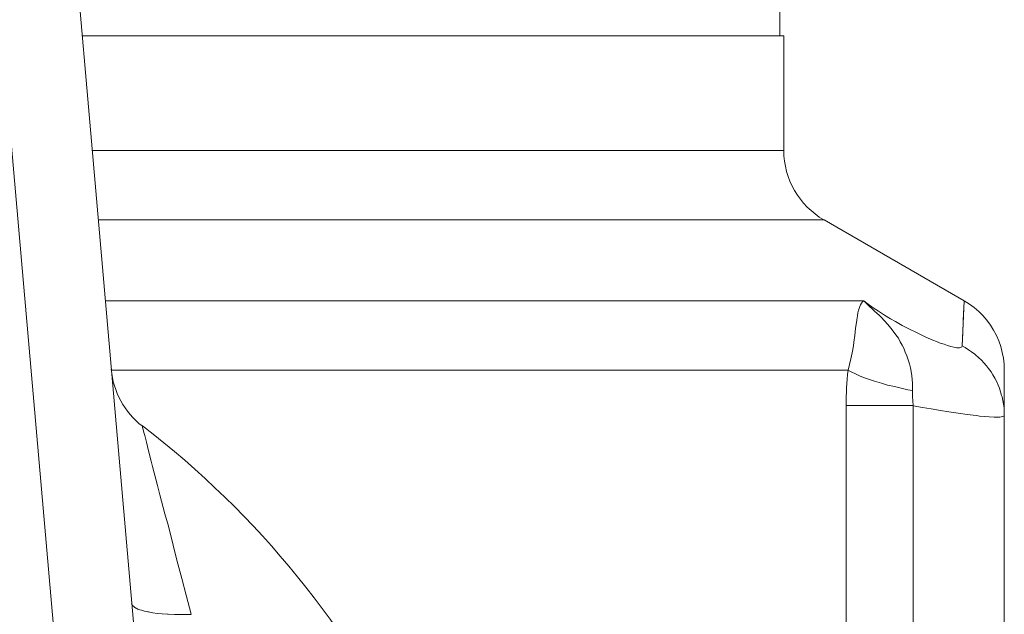
# Model space of a CAD drawing. Units: millimetres. Extents: x 80 to 299, y 18 to 237.
# Drawn here: x 191 to 192, y 172 to 173 of the extents above; entities that cross this region are included whole.
import ezdxf

# ---------------------------------------------------------------- set-up
doc = ezdxf.new("R2010")
doc.units = ezdxf.units.MM
doc.header["$MEASUREMENT"] = 0
doc.layers.add('Vrstva 1', color=7, linetype='Continuous')

msp = doc.modelspace()

# ---------------------------------------------------------------- linework, layer by layer
at = {"layer": 'Vrstva 1', "lineweight": 9}
for points in [[(190.9833, 171.2751), (190.9833, 171.2751), (190.7748, 173.6578), (190.7748, 173.6578)], [(190.8939, 171.2673), (190.8939, 171.2673), (190.7009, 173.4707), (190.7009, 173.4707)], [(191.6589, 172.4839), (191.6589, 172.4839), (191.6589, 172.9309), (191.6589, 172.9309)], [(190.8775, 172.4839), (190.8775, 172.4839), (191.6634, 172.4839), (191.6634, 172.4839)], [(191.6633, 172.4839), (191.6633, 172.4839), (191.6633, 172.3552), (191.6633, 172.3552)], [(191.6633, 172.3553), (191.6633, 172.3553), (190.8886, 172.3553), (190.8886, 172.3553)], [(191.6633, 172.3553), (191.6633, 172.3232), (191.6806, 172.2935), (191.7081, 172.2776)], [(190.8956, 172.2775), (190.8956, 172.2775), (191.7084, 172.2775), (191.7084, 172.2775)], [(191.8654, 172.187), (191.8654, 172.187), (191.7084, 172.2776), (191.7084, 172.2776)], [(191.7528, 172.187), (191.7528, 172.187), (190.9033, 172.187), (190.9033, 172.187)], [(191.8629, 172.1365), (191.8629, 172.1365), (191.8654, 172.1869), (191.8654, 172.1869)], [(191.8653, 172.1865), (191.8653, 172.1865), (191.8653, 172.1869), (191.8653, 172.1869)], [(191.8629, 172.1365), (191.8629, 172.1365), (191.8636, 172.1516), (191.8636, 172.1516)], [(190.9102, 172.1102), (190.9123, 172.0851), (190.925, 172.0619), (190.9448, 172.0467)], [(190.9102, 172.1093), (190.9102, 172.1093), (191.7354, 172.1093), (191.7354, 172.1093)], [(191.7352, 172.1093), (191.7338, 172.0959), (191.7331, 172.0828), (191.7331, 172.0698)], [(191.9102, 170.9108), (191.9102, 170.9108), (191.9102, 172.1092), (191.9102, 172.1092)], [(191.7332, 172.0695), (191.7332, 172.0695), (191.8083, 172.0695), (191.8083, 172.0695)], [(191.7332, 172.0695), (191.7332, 172.0695), (191.7332, 171.0359), (191.7332, 171.0359)], [(191.8082, 171.0361), (191.8082, 171.0361), (191.8082, 172.0694), (191.8082, 172.0694)], [(190.945, 172.0469), (191.205, 171.8475), (191.3553, 171.5364), (191.3489, 171.2087)]]:
    msp.add_open_spline(points, degree=3, dxfattribs=at)
for points, knots in [([(191.7352, 172.1093), (191.7352, 172.1093), (191.737, 172.1156), (191.737, 172.1156), (191.737, 172.1156), (191.737, 172.1156), (191.7384, 172.122), (191.7384, 172.122), (191.7384, 172.122), (191.7384, 172.122), (191.7398, 172.1287), (191.7398, 172.1287), (191.7398, 172.1287), (191.7398, 172.1287), (191.7412, 172.1364), (191.7412, 172.1364), (191.7412, 172.1364), (191.7412, 172.1364), (191.7416, 172.1407), (191.7416, 172.1407), (191.7416, 172.1407), (191.7416, 172.1407), (191.743, 172.1481), (191.743, 172.1481), (191.743, 172.1481), (191.743, 172.1481), (191.7437, 172.1562), (191.7437, 172.1562), (191.7437, 172.1562), (191.7437, 172.1562), (191.7451, 172.1647), (191.7451, 172.1647), (191.7451, 172.1647), (191.7451, 172.1647), (191.7451, 172.1657), (191.7451, 172.1657), (191.7451, 172.1657), (191.7451, 172.1657), (191.7458, 172.1699), (191.7458, 172.1699), (191.7458, 172.1699), (191.7458, 172.1699), (191.7462, 172.1735), (191.7462, 172.1735), (191.7462, 172.1735), (191.7462, 172.1735), (191.7469, 172.1763), (191.7469, 172.1763), (191.7469, 172.1763), (191.7469, 172.1763), (191.7476, 172.1784), (191.7476, 172.1784), (191.7476, 172.1784), (191.7476, 172.1784), (191.7486, 172.1805), (191.7486, 172.1805), (191.7486, 172.1805), (191.7486, 172.1805), (191.7493, 172.1823), (191.7493, 172.1823), (191.7493, 172.1823), (191.7493, 172.1823), (191.7504, 172.1841), (191.7504, 172.1841), (191.7504, 172.1841), (191.7504, 172.1841), (191.7515, 172.1858), (191.7515, 172.1858), (191.7515, 172.1858), (191.7515, 172.1858), (191.7529, 172.1869), (191.7529, 172.1869)], [0, 0, 0, 0, 0.052632, 0.052632, 0.052632, 0.052632, 0.105263, 0.105263, 0.105263, 0.105263, 0.157895, 0.157895, 0.157895, 0.157895, 0.210526, 0.210526, 0.210526, 0.210526, 0.263158, 0.263158, 0.263158, 0.263158, 0.315789, 0.315789, 0.315789, 0.315789, 0.368421, 0.368421, 0.368421, 0.368421, 0.421053, 0.421053, 0.421053, 0.421053, 0.473684, 0.473684, 0.473684, 0.473684, 0.526316, 0.526316, 0.526316, 0.526316, 0.578947, 0.578947, 0.578947, 0.578947, 0.631579, 0.631579, 0.631579, 0.631579, 0.684211, 0.684211, 0.684211, 0.684211, 0.736842, 0.736842, 0.736842, 0.736842, 0.789474, 0.789474, 0.789474, 0.789474, 0.842105, 0.842105, 0.842105, 0.842105, 0.894737, 0.894737, 0.894737, 0.894737, 1, 1, 1, 1]), ([(191.7528, 172.187), (191.7528, 172.187), (191.7574, 172.1824), (191.7574, 172.1824), (191.7574, 172.1824), (191.7574, 172.1824), (191.7641, 172.176), (191.7641, 172.176), (191.7641, 172.176), (191.7641, 172.176), (191.7648, 172.1753), (191.7648, 172.1753), (191.7648, 172.1753), (191.7648, 172.1753), (191.7704, 172.1704), (191.7704, 172.1704), (191.7704, 172.1704), (191.7704, 172.1704), (191.7722, 172.1686), (191.7722, 172.1686), (191.7722, 172.1686), (191.7722, 172.1686), (191.776, 172.1644), (191.776, 172.1644), (191.776, 172.1644), (191.776, 172.1644), (191.7799, 172.1602), (191.7799, 172.1602), (191.7799, 172.1602), (191.7799, 172.1602), (191.7831, 172.1563), (191.7831, 172.1563), (191.7831, 172.1563), (191.7831, 172.1563), (191.7859, 172.1528), (191.7859, 172.1528), (191.7859, 172.1528), (191.7859, 172.1528), (191.7887, 172.1489), (191.7887, 172.1489), (191.7887, 172.1489), (191.7887, 172.1489), (191.7916, 172.145), (191.7916, 172.145), (191.7916, 172.145), (191.7916, 172.145), (191.7937, 172.1411), (191.7937, 172.1411), (191.7937, 172.1411), (191.7937, 172.1411), (191.7958, 172.1372), (191.7958, 172.1372), (191.7958, 172.1372), (191.7958, 172.1372), (191.7976, 172.1337), (191.7976, 172.1337), (191.7976, 172.1337), (191.7976, 172.1337), (191.7993, 172.1295), (191.7993, 172.1295), (191.7993, 172.1295), (191.7993, 172.1295), (191.8011, 172.1252), (191.8011, 172.1252), (191.8011, 172.1252), (191.8011, 172.1252), (191.8025, 172.1207), (191.8025, 172.1207), (191.8025, 172.1207), (191.8025, 172.1207), (191.8039, 172.1164), (191.8039, 172.1164), (191.8039, 172.1164), (191.8039, 172.1164), (191.8053, 172.1118), (191.8053, 172.1118), (191.8053, 172.1118), (191.8053, 172.1118), (191.806, 172.1076), (191.806, 172.1076), (191.806, 172.1076), (191.806, 172.1076), (191.8067, 172.103), (191.8067, 172.103), (191.8067, 172.103), (191.8067, 172.103), (191.8071, 172.0988), (191.8071, 172.0988), (191.8071, 172.0988), (191.8071, 172.0988), (191.8074, 172.0946), (191.8074, 172.0946), (191.8074, 172.0946), (191.8074, 172.0946), (191.8074, 172.0903), (191.8074, 172.0903), (191.8074, 172.0903), (191.8074, 172.0903), (191.8074, 172.0864), (191.8074, 172.0864)], [0, 0, 0, 0, 0.038462, 0.038462, 0.038462, 0.038462, 0.076923, 0.076923, 0.076923, 0.076923, 0.115385, 0.115385, 0.115385, 0.115385, 0.153846, 0.153846, 0.153846, 0.153846, 0.192308, 0.192308, 0.192308, 0.192308, 0.230769, 0.230769, 0.230769, 0.230769, 0.269231, 0.269231, 0.269231, 0.269231, 0.307692, 0.307692, 0.307692, 0.307692, 0.346154, 0.346154, 0.346154, 0.346154, 0.384615, 0.384615, 0.384615, 0.384615, 0.423077, 0.423077, 0.423077, 0.423077, 0.461538, 0.461538, 0.461538, 0.461538, 0.5, 0.5, 0.5, 0.5, 0.538462, 0.538462, 0.538462, 0.538462, 0.576923, 0.576923, 0.576923, 0.576923, 0.615385, 0.615385, 0.615385, 0.615385, 0.653846, 0.653846, 0.653846, 0.653846, 0.692308, 0.692308, 0.692308, 0.692308, 0.730769, 0.730769, 0.730769, 0.730769, 0.769231, 0.769231, 0.769231, 0.769231, 0.807692, 0.807692, 0.807692, 0.807692, 0.846154, 0.846154, 0.846154, 0.846154, 0.884615, 0.884615, 0.884615, 0.884615, 0.923077, 0.923077, 0.923077, 0.923077, 1, 1, 1, 1]), ([(191.8629, 172.1365), (191.8629, 172.1365), (191.8629, 172.1361), (191.8629, 172.1361), (191.8629, 172.1361), (191.8629, 172.1361), (191.8626, 172.1354), (191.8626, 172.1354), (191.8626, 172.1354), (191.8626, 172.1354), (191.8618, 172.1351), (191.8618, 172.1351), (191.8618, 172.1351), (191.8618, 172.1351), (191.8611, 172.1347), (191.8611, 172.1347), (191.8611, 172.1347), (191.8611, 172.1347), (191.8601, 172.1343), (191.8601, 172.1343), (191.8601, 172.1343), (191.8601, 172.1343), (191.8594, 172.1343), (191.8594, 172.1343), (191.8594, 172.1343), (191.8594, 172.1343), (191.858, 172.1343), (191.858, 172.1343), (191.858, 172.1343), (191.858, 172.1343), (191.8569, 172.1343), (191.8569, 172.1343), (191.8569, 172.1343), (191.8569, 172.1343), (191.8555, 172.1347), (191.8555, 172.1347), (191.8555, 172.1347), (191.8555, 172.1347), (191.8537, 172.1351), (191.8537, 172.1351), (191.8537, 172.1351), (191.8537, 172.1351), (191.8502, 172.1358), (191.8502, 172.1358), (191.8502, 172.1358), (191.8502, 172.1358), (191.8467, 172.1368), (191.8467, 172.1368), (191.8467, 172.1368), (191.8467, 172.1368), (191.8428, 172.1382), (191.8428, 172.1382), (191.8428, 172.1382), (191.8428, 172.1382), (191.8382, 172.1396), (191.8382, 172.1396), (191.8382, 172.1396), (191.8382, 172.1396), (191.8361, 172.1407), (191.8361, 172.1407), (191.8361, 172.1407), (191.8361, 172.1407), (191.8283, 172.1435), (191.8283, 172.1435), (191.8283, 172.1435), (191.8283, 172.1435), (191.8209, 172.147), (191.8209, 172.147), (191.8209, 172.147), (191.8209, 172.147), (191.8192, 172.1478), (191.8192, 172.1478), (191.8192, 172.1478), (191.8192, 172.1478), (191.8118, 172.1513), (191.8118, 172.1513), (191.8118, 172.1513), (191.8118, 172.1513), (191.804, 172.1552), (191.804, 172.1552), (191.804, 172.1552), (191.804, 172.1552), (191.7959, 172.1594), (191.7959, 172.1594), (191.7959, 172.1594), (191.7959, 172.1594), (191.7885, 172.1636), (191.7885, 172.1636), (191.7885, 172.1636), (191.7885, 172.1636), (191.7828, 172.1668), (191.7828, 172.1668), (191.7828, 172.1668), (191.7828, 172.1668), (191.7761, 172.171), (191.7761, 172.171), (191.7761, 172.171), (191.7761, 172.171), (191.7694, 172.1753), (191.7694, 172.1753), (191.7694, 172.1753), (191.7694, 172.1753), (191.7634, 172.1791), (191.7634, 172.1791), (191.7634, 172.1791), (191.7634, 172.1791), (191.7578, 172.183), (191.7578, 172.183), (191.7578, 172.183), (191.7578, 172.183), (191.7528, 172.1869), (191.7528, 172.1869)], [0, 0, 0, 0, 0.034483, 0.034483, 0.034483, 0.034483, 0.068966, 0.068966, 0.068966, 0.068966, 0.103448, 0.103448, 0.103448, 0.103448, 0.137931, 0.137931, 0.137931, 0.137931, 0.172414, 0.172414, 0.172414, 0.172414, 0.206897, 0.206897, 0.206897, 0.206897, 0.241379, 0.241379, 0.241379, 0.241379, 0.275862, 0.275862, 0.275862, 0.275862, 0.310345, 0.310345, 0.310345, 0.310345, 0.344828, 0.344828, 0.344828, 0.344828, 0.37931, 0.37931, 0.37931, 0.37931, 0.413793, 0.413793, 0.413793, 0.413793, 0.448276, 0.448276, 0.448276, 0.448276, 0.482759, 0.482759, 0.482759, 0.482759, 0.517241, 0.517241, 0.517241, 0.517241, 0.551724, 0.551724, 0.551724, 0.551724, 0.586207, 0.586207, 0.586207, 0.586207, 0.62069, 0.62069, 0.62069, 0.62069, 0.655172, 0.655172, 0.655172, 0.655172, 0.689655, 0.689655, 0.689655, 0.689655, 0.724138, 0.724138, 0.724138, 0.724138, 0.758621, 0.758621, 0.758621, 0.758621, 0.793103, 0.793103, 0.793103, 0.793103, 0.827586, 0.827586, 0.827586, 0.827586, 0.862069, 0.862069, 0.862069, 0.862069, 0.896552, 0.896552, 0.896552, 0.896552, 0.931034, 0.931034, 0.931034, 0.931034, 1, 1, 1, 1]), ([(191.9102, 172.1093), (191.9102, 172.1093), (191.9099, 172.116), (191.9099, 172.116), (191.9099, 172.116), (191.9099, 172.116), (191.9092, 172.1227), (191.9092, 172.1227), (191.9092, 172.1227), (191.9092, 172.1227), (191.9077, 172.129), (191.9077, 172.129), (191.9077, 172.129), (191.9077, 172.129), (191.9063, 172.1357), (191.9063, 172.1357), (191.9063, 172.1357), (191.9063, 172.1357), (191.9042, 172.1421), (191.9042, 172.1421), (191.9042, 172.1421), (191.9042, 172.1421), (191.9014, 172.1481), (191.9014, 172.1481), (191.9014, 172.1481), (191.9014, 172.1481), (191.8982, 172.1541), (191.8982, 172.1541), (191.8982, 172.1541), (191.8982, 172.1541), (191.8947, 172.1597), (191.8947, 172.1597), (191.8947, 172.1597), (191.8947, 172.1597), (191.8908, 172.1654), (191.8908, 172.1654), (191.8908, 172.1654), (191.8908, 172.1654), (191.8862, 172.1703), (191.8862, 172.1703), (191.8862, 172.1703), (191.8862, 172.1703), (191.8816, 172.1749), (191.8816, 172.1749), (191.8816, 172.1749), (191.8816, 172.1749), (191.8763, 172.1795), (191.8763, 172.1795), (191.8763, 172.1795), (191.8763, 172.1795), (191.8711, 172.1833), (191.8711, 172.1833), (191.8711, 172.1833), (191.8711, 172.1833), (191.8654, 172.1869), (191.8654, 172.1869)], [0, 0, 0, 0, 0.066667, 0.066667, 0.066667, 0.066667, 0.133333, 0.133333, 0.133333, 0.133333, 0.2, 0.2, 0.2, 0.2, 0.266667, 0.266667, 0.266667, 0.266667, 0.333333, 0.333333, 0.333333, 0.333333, 0.4, 0.4, 0.4, 0.4, 0.466667, 0.466667, 0.466667, 0.466667, 0.533333, 0.533333, 0.533333, 0.533333, 0.6, 0.6, 0.6, 0.6, 0.666667, 0.666667, 0.666667, 0.666667, 0.733333, 0.733333, 0.733333, 0.733333, 0.8, 0.8, 0.8, 0.8, 0.866667, 0.866667, 0.866667, 0.866667, 1, 1, 1, 1]), ([(191.8636, 172.1516), (191.8636, 172.1516), (191.8646, 172.1738), (191.8646, 172.1738), (191.8646, 172.1738), (191.8646, 172.1738), (191.865, 172.178), (191.865, 172.178)], [0, 0, 0, 0, 0.333333, 0.333333, 0.333333, 0.333333, 1, 1, 1, 1]), ([(191.9102, 172.0587), (191.9102, 172.0587), (191.9102, 172.0629), (191.9102, 172.0629), (191.9102, 172.0629), (191.9102, 172.0629), (191.9099, 172.0668), (191.9099, 172.0668), (191.9099, 172.0668), (191.9099, 172.0668), (191.9092, 172.0711), (191.9092, 172.0711), (191.9092, 172.0711), (191.9092, 172.0711), (191.9084, 172.0753), (191.9084, 172.0753), (191.9084, 172.0753), (191.9084, 172.0753), (191.9077, 172.0792), (191.9077, 172.0792), (191.9077, 172.0792), (191.9077, 172.0792), (191.907, 172.0809), (191.907, 172.0809), (191.907, 172.0809), (191.907, 172.0809), (191.906, 172.0848), (191.906, 172.0848), (191.906, 172.0848), (191.906, 172.0848), (191.9049, 172.0891), (191.9049, 172.0891), (191.9049, 172.0891), (191.9049, 172.0891), (191.9032, 172.0926), (191.9032, 172.0926), (191.9032, 172.0926), (191.9032, 172.0926), (191.9014, 172.0968), (191.9014, 172.0968), (191.9014, 172.0968), (191.9014, 172.0968), (191.8996, 172.1003), (191.8996, 172.1003), (191.8996, 172.1003), (191.8996, 172.1003), (191.8975, 172.1039), (191.8975, 172.1039), (191.8975, 172.1039), (191.8975, 172.1039), (191.8954, 172.1074), (191.8954, 172.1074), (191.8954, 172.1074), (191.8954, 172.1074), (191.8926, 172.1109), (191.8926, 172.1109), (191.8926, 172.1109), (191.8926, 172.1109), (191.8901, 172.1141), (191.8901, 172.1141), (191.8901, 172.1141), (191.8901, 172.1141), (191.8873, 172.1173), (191.8873, 172.1173), (191.8873, 172.1173), (191.8873, 172.1173), (191.8845, 172.1204), (191.8845, 172.1204), (191.8845, 172.1204), (191.8845, 172.1204), (191.8813, 172.1233), (191.8813, 172.1233), (191.8813, 172.1233), (191.8813, 172.1233), (191.8781, 172.1264), (191.8781, 172.1264), (191.8781, 172.1264), (191.8781, 172.1264), (191.8771, 172.1272), (191.8771, 172.1272), (191.8771, 172.1272), (191.8771, 172.1272), (191.8735, 172.1296), (191.8735, 172.1296), (191.8735, 172.1296), (191.8735, 172.1296), (191.87, 172.1321), (191.87, 172.1321), (191.87, 172.1321), (191.87, 172.1321), (191.8665, 172.1346), (191.8665, 172.1346), (191.8665, 172.1346), (191.8665, 172.1346), (191.8629, 172.1363), (191.8629, 172.1363)], [0, 0, 0, 0, 0.04, 0.04, 0.04, 0.04, 0.08, 0.08, 0.08, 0.08, 0.12, 0.12, 0.12, 0.12, 0.16, 0.16, 0.16, 0.16, 0.2, 0.2, 0.2, 0.2, 0.24, 0.24, 0.24, 0.24, 0.28, 0.28, 0.28, 0.28, 0.32, 0.32, 0.32, 0.32, 0.36, 0.36, 0.36, 0.36, 0.4, 0.4, 0.4, 0.4, 0.44, 0.44, 0.44, 0.44, 0.48, 0.48, 0.48, 0.48, 0.52, 0.52, 0.52, 0.52, 0.56, 0.56, 0.56, 0.56, 0.6, 0.6, 0.6, 0.6, 0.64, 0.64, 0.64, 0.64, 0.68, 0.68, 0.68, 0.68, 0.72, 0.72, 0.72, 0.72, 0.76, 0.76, 0.76, 0.76, 0.8, 0.8, 0.8, 0.8, 0.84, 0.84, 0.84, 0.84, 0.88, 0.88, 0.88, 0.88, 0.92, 0.92, 0.92, 0.92, 1, 1, 1, 1]), ([(191.8074, 172.0863), (191.8074, 172.0863), (191.8021, 172.0873), (191.8021, 172.0873), (191.8021, 172.0873), (191.8021, 172.0873), (191.7947, 172.0891), (191.7947, 172.0891), (191.7947, 172.0891), (191.7947, 172.0891), (191.7873, 172.0908), (191.7873, 172.0908), (191.7873, 172.0908), (191.7873, 172.0908), (191.7795, 172.0926), (191.7795, 172.0926), (191.7795, 172.0926), (191.7795, 172.0926), (191.7725, 172.0947), (191.7725, 172.0947), (191.7725, 172.0947), (191.7725, 172.0947), (191.765, 172.0968), (191.765, 172.0968), (191.765, 172.0968), (191.765, 172.0968), (191.7647, 172.0968), (191.7647, 172.0968), (191.7647, 172.0968), (191.7647, 172.0968), (191.7583, 172.099), (191.7583, 172.099), (191.7583, 172.099), (191.7583, 172.099), (191.7527, 172.1011), (191.7527, 172.1011), (191.7527, 172.1011), (191.7527, 172.1011), (191.7481, 172.1028), (191.7481, 172.1028), (191.7481, 172.1028), (191.7481, 172.1028), (191.7435, 172.105), (191.7435, 172.105), (191.7435, 172.105), (191.7435, 172.105), (191.7393, 172.1071), (191.7393, 172.1071), (191.7393, 172.1071), (191.7393, 172.1071), (191.7351, 172.1092), (191.7351, 172.1092)], [0, 0, 0, 0, 0.071429, 0.071429, 0.071429, 0.071429, 0.142857, 0.142857, 0.142857, 0.142857, 0.214286, 0.214286, 0.214286, 0.214286, 0.285714, 0.285714, 0.285714, 0.285714, 0.357143, 0.357143, 0.357143, 0.357143, 0.428571, 0.428571, 0.428571, 0.428571, 0.5, 0.5, 0.5, 0.5, 0.571429, 0.571429, 0.571429, 0.571429, 0.642857, 0.642857, 0.642857, 0.642857, 0.714286, 0.714286, 0.714286, 0.714286, 0.785714, 0.785714, 0.785714, 0.785714, 0.857143, 0.857143, 0.857143, 0.857143, 1, 1, 1, 1]), ([(191.8074, 172.0863), (191.8074, 172.0863), (191.8074, 172.0845), (191.8074, 172.0845), (191.8074, 172.0845), (191.8074, 172.0845), (191.8074, 172.0827), (191.8074, 172.0827), (191.8074, 172.0827), (191.8074, 172.0827), (191.8074, 172.0813), (191.8074, 172.0813), (191.8074, 172.0813), (191.8074, 172.0813), (191.8074, 172.0796), (191.8074, 172.0796), (191.8074, 172.0796), (191.8074, 172.0796), (191.8074, 172.0778), (191.8074, 172.0778), (191.8074, 172.0778), (191.8074, 172.0778), (191.8077, 172.0764), (191.8077, 172.0764), (191.8077, 172.0764), (191.8077, 172.0764), (191.8077, 172.0746), (191.8077, 172.0746), (191.8077, 172.0746), (191.8077, 172.0746), (191.8077, 172.0729), (191.8077, 172.0729), (191.8077, 172.0729), (191.8077, 172.0729), (191.8081, 172.0714), (191.8081, 172.0714), (191.8081, 172.0714), (191.8081, 172.0714), (191.8081, 172.0693), (191.8081, 172.0693)], [0, 0, 0, 0, 0.090909, 0.090909, 0.090909, 0.090909, 0.181818, 0.181818, 0.181818, 0.181818, 0.272727, 0.272727, 0.272727, 0.272727, 0.363636, 0.363636, 0.363636, 0.363636, 0.454545, 0.454545, 0.454545, 0.454545, 0.545455, 0.545455, 0.545455, 0.545455, 0.636364, 0.636364, 0.636364, 0.636364, 0.727273, 0.727273, 0.727273, 0.727273, 0.818182, 0.818182, 0.818182, 0.818182, 1, 1, 1, 1]), ([(191.9102, 172.0587), (191.9102, 172.0587), (191.9102, 172.0584), (191.9102, 172.0584), (191.9102, 172.0584), (191.9102, 172.0584), (191.9099, 172.058), (191.9099, 172.058), (191.9099, 172.058), (191.9099, 172.058), (191.9092, 172.0577), (191.9092, 172.0577), (191.9092, 172.0577), (191.9092, 172.0577), (191.9084, 172.0573), (191.9084, 172.0573), (191.9084, 172.0573), (191.9084, 172.0573), (191.9084, 172.0573), (191.9084, 172.0573), (191.9084, 172.0573), (191.9084, 172.0573), (191.9067, 172.0569), (191.9067, 172.0569), (191.9067, 172.0569), (191.9067, 172.0569), (191.9053, 172.0566), (191.9053, 172.0566), (191.9053, 172.0566), (191.9053, 172.0566), (191.9035, 172.0566), (191.9035, 172.0566), (191.9035, 172.0566), (191.9035, 172.0566), (191.9028, 172.0566), (191.9028, 172.0566), (191.9028, 172.0566), (191.9028, 172.0566), (191.8989, 172.0566), (191.8989, 172.0566), (191.8989, 172.0566), (191.8989, 172.0566), (191.8933, 172.0569), (191.8933, 172.0569), (191.8933, 172.0569), (191.8933, 172.0569), (191.8883, 172.0573), (191.8883, 172.0573), (191.8883, 172.0573), (191.8883, 172.0573), (191.8823, 172.0577), (191.8823, 172.0577), (191.8823, 172.0577), (191.8823, 172.0577), (191.8809, 172.058), (191.8809, 172.058), (191.8809, 172.058), (191.8809, 172.058), (191.8788, 172.0584), (191.8788, 172.0584), (191.8788, 172.0584), (191.8788, 172.0584), (191.8686, 172.0594), (191.8686, 172.0594), (191.8686, 172.0594), (191.8686, 172.0594), (191.8584, 172.0612), (191.8584, 172.0612), (191.8584, 172.0612), (191.8584, 172.0612), (191.8481, 172.0626), (191.8481, 172.0626), (191.8481, 172.0626), (191.8481, 172.0626), (191.8386, 172.064), (191.8386, 172.064), (191.8386, 172.064), (191.8386, 172.064), (191.8284, 172.0658), (191.8284, 172.0658), (191.8284, 172.0658), (191.8284, 172.0658), (191.8185, 172.0675), (191.8185, 172.0675), (191.8185, 172.0675), (191.8185, 172.0675), (191.8083, 172.0693), (191.8083, 172.0693)], [0, 0, 0, 0, 0.043478, 0.043478, 0.043478, 0.043478, 0.086957, 0.086957, 0.086957, 0.086957, 0.130435, 0.130435, 0.130435, 0.130435, 0.173913, 0.173913, 0.173913, 0.173913, 0.217391, 0.217391, 0.217391, 0.217391, 0.26087, 0.26087, 0.26087, 0.26087, 0.304348, 0.304348, 0.304348, 0.304348, 0.347826, 0.347826, 0.347826, 0.347826, 0.391304, 0.391304, 0.391304, 0.391304, 0.434783, 0.434783, 0.434783, 0.434783, 0.478261, 0.478261, 0.478261, 0.478261, 0.521739, 0.521739, 0.521739, 0.521739, 0.565217, 0.565217, 0.565217, 0.565217, 0.608696, 0.608696, 0.608696, 0.608696, 0.652174, 0.652174, 0.652174, 0.652174, 0.695652, 0.695652, 0.695652, 0.695652, 0.73913, 0.73913, 0.73913, 0.73913, 0.782609, 0.782609, 0.782609, 0.782609, 0.826087, 0.826087, 0.826087, 0.826087, 0.869565, 0.869565, 0.869565, 0.869565, 0.913043, 0.913043, 0.913043, 0.913043, 1, 1, 1, 1]), ([(190.9449, 172.0468), (190.9449, 172.0468), (190.9453, 172.0464), (190.9453, 172.0464), (190.9453, 172.0464), (190.9453, 172.0464), (190.9453, 172.0461), (190.9453, 172.0461), (190.9453, 172.0461), (190.9453, 172.0461), (190.9453, 172.0457), (190.9453, 172.0457), (190.9453, 172.0457), (190.9453, 172.0457), (190.9453, 172.045), (190.9453, 172.045), (190.9453, 172.045), (190.9453, 172.045), (190.9456, 172.044), (190.9456, 172.044), (190.9456, 172.044), (190.9456, 172.044), (190.946, 172.0426), (190.946, 172.0426), (190.946, 172.0426), (190.946, 172.0426), (190.946, 172.0422), (190.946, 172.0422), (190.946, 172.0422), (190.946, 172.0422), (190.947, 172.0383), (190.947, 172.0383), (190.947, 172.0383), (190.947, 172.0383), (190.9477, 172.0362), (190.9477, 172.0362), (190.9477, 172.0362), (190.9477, 172.0362), (190.9495, 172.0284), (190.9495, 172.0284), (190.9495, 172.0284), (190.9495, 172.0284), (190.952, 172.0189), (190.952, 172.0189), (190.952, 172.0189), (190.952, 172.0189), (190.9548, 172.0073), (190.9548, 172.0073), (190.9548, 172.0073), (190.9548, 172.0073), (190.9565, 172.0013), (190.9565, 172.0013), (190.9565, 172.0013), (190.9565, 172.0013), (190.9618, 171.9801), (190.9618, 171.9801), (190.9618, 171.9801), (190.9618, 171.9801), (190.9647, 171.9695), (190.9647, 171.9695), (190.9647, 171.9695), (190.9647, 171.9695), (190.9703, 171.9484), (190.9703, 171.9484), (190.9703, 171.9484), (190.9703, 171.9484), (190.9742, 171.9343), (190.9742, 171.9343), (190.9742, 171.9343), (190.9742, 171.9343), (190.9795, 171.9131), (190.9795, 171.9131), (190.9795, 171.9131), (190.9795, 171.9131), (190.9837, 171.8965), (190.9837, 171.8965), (190.9837, 171.8965), (190.9837, 171.8965), (190.9894, 171.8757), (190.9894, 171.8757), (190.9894, 171.8757), (190.9894, 171.8757), (190.9939, 171.857), (190.9939, 171.857), (190.9939, 171.857), (190.9939, 171.857), (190.9996, 171.8358), (190.9996, 171.8358)], [0, 0, 0, 0, 0.043478, 0.043478, 0.043478, 0.043478, 0.086957, 0.086957, 0.086957, 0.086957, 0.130435, 0.130435, 0.130435, 0.130435, 0.173913, 0.173913, 0.173913, 0.173913, 0.217391, 0.217391, 0.217391, 0.217391, 0.26087, 0.26087, 0.26087, 0.26087, 0.304348, 0.304348, 0.304348, 0.304348, 0.347826, 0.347826, 0.347826, 0.347826, 0.391304, 0.391304, 0.391304, 0.391304, 0.434783, 0.434783, 0.434783, 0.434783, 0.478261, 0.478261, 0.478261, 0.478261, 0.521739, 0.521739, 0.521739, 0.521739, 0.565217, 0.565217, 0.565217, 0.565217, 0.608696, 0.608696, 0.608696, 0.608696, 0.652174, 0.652174, 0.652174, 0.652174, 0.695652, 0.695652, 0.695652, 0.695652, 0.73913, 0.73913, 0.73913, 0.73913, 0.782609, 0.782609, 0.782609, 0.782609, 0.826087, 0.826087, 0.826087, 0.826087, 0.869565, 0.869565, 0.869565, 0.869565, 0.913043, 0.913043, 0.913043, 0.913043, 1, 1, 1, 1]), ([(190.9997, 171.8357), (190.9997, 171.8357), (190.9947, 171.8357), (190.9947, 171.8357), (190.9947, 171.8357), (190.9947, 171.8357), (190.988, 171.8357), (190.988, 171.8357), (190.988, 171.8357), (190.988, 171.8357), (190.981, 171.8357), (190.981, 171.8357), (190.981, 171.8357), (190.981, 171.8357), (190.9739, 171.836), (190.9739, 171.836), (190.9739, 171.836), (190.9739, 171.836), (190.9732, 171.836), (190.9732, 171.836), (190.9732, 171.836), (190.9732, 171.836), (190.9672, 171.8364), (190.9672, 171.8364), (190.9672, 171.8364), (190.9672, 171.8364), (190.9616, 171.8367), (190.9616, 171.8367), (190.9616, 171.8367), (190.9616, 171.8367), (190.9566, 171.8374), (190.9566, 171.8374), (190.9566, 171.8374), (190.9566, 171.8374), (190.952, 171.8385), (190.952, 171.8385), (190.952, 171.8385), (190.952, 171.8385), (190.9513, 171.8385), (190.9513, 171.8385), (190.9513, 171.8385), (190.9513, 171.8385), (190.9474, 171.8392), (190.9474, 171.8392), (190.9474, 171.8392), (190.9474, 171.8392), (190.9439, 171.8402), (190.9439, 171.8402), (190.9439, 171.8402), (190.9439, 171.8402), (190.9422, 171.8409), (190.9422, 171.8409), (190.9422, 171.8409), (190.9422, 171.8409), (190.94, 171.8416), (190.94, 171.8416), (190.94, 171.8416), (190.94, 171.8416), (190.9379, 171.8427), (190.9379, 171.8427), (190.9379, 171.8427), (190.9379, 171.8427), (190.9376, 171.8427), (190.9376, 171.8427), (190.9376, 171.8427), (190.9376, 171.8427), (190.9362, 171.8438), (190.9362, 171.8438), (190.9362, 171.8438), (190.9362, 171.8438), (190.9351, 171.8448), (190.9351, 171.8448), (190.9351, 171.8448), (190.9351, 171.8448), (190.934, 171.8455), (190.934, 171.8455), (190.934, 171.8455), (190.934, 171.8455), (190.9337, 171.8462), (190.9337, 171.8462), (190.9337, 171.8462), (190.9337, 171.8462), (190.9333, 171.8473), (190.9333, 171.8473), (190.9333, 171.8473), (190.9333, 171.8473), (190.933, 171.8484), (190.933, 171.8484)], [0, 0, 0, 0, 0.043478, 0.043478, 0.043478, 0.043478, 0.086957, 0.086957, 0.086957, 0.086957, 0.130435, 0.130435, 0.130435, 0.130435, 0.173913, 0.173913, 0.173913, 0.173913, 0.217391, 0.217391, 0.217391, 0.217391, 0.26087, 0.26087, 0.26087, 0.26087, 0.304348, 0.304348, 0.304348, 0.304348, 0.347826, 0.347826, 0.347826, 0.347826, 0.391304, 0.391304, 0.391304, 0.391304, 0.434783, 0.434783, 0.434783, 0.434783, 0.478261, 0.478261, 0.478261, 0.478261, 0.521739, 0.521739, 0.521739, 0.521739, 0.565217, 0.565217, 0.565217, 0.565217, 0.608696, 0.608696, 0.608696, 0.608696, 0.652174, 0.652174, 0.652174, 0.652174, 0.695652, 0.695652, 0.695652, 0.695652, 0.73913, 0.73913, 0.73913, 0.73913, 0.782609, 0.782609, 0.782609, 0.782609, 0.826087, 0.826087, 0.826087, 0.826087, 0.869565, 0.869565, 0.869565, 0.869565, 0.913043, 0.913043, 0.913043, 0.913043, 1, 1, 1, 1])]:
    msp.add_open_spline(points, degree=3, knots=knots, dxfattribs=at)

doc.saveas('drawing.dxf')
